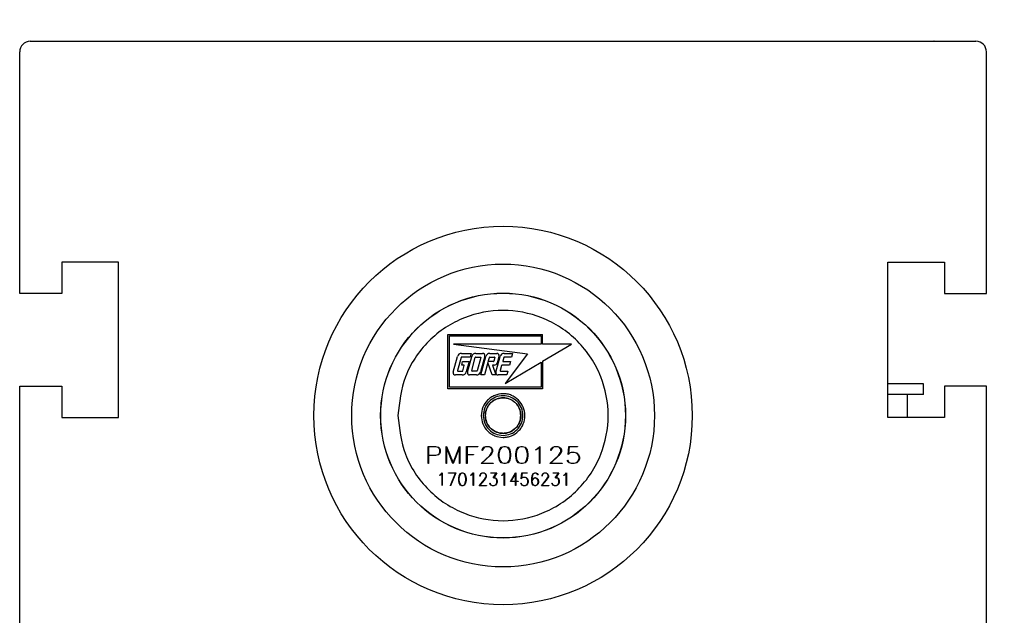
# Paper-space layout 'linea xs 1 LE' of a CAD drawing. Units: millimetres. Extents: x 5 to 292, y 5 to 205.
# Drawn here: x 192 to 201, y 158 to 164 of the extents above; entities that cross this region are included whole.
import ezdxf

# ---------------------------------------------------------------- set-up
doc = ezdxf.new("R2010")
doc.units = ezdxf.units.MM
doc.styles.add('SLDTEXTSTYLE1', font='TXT', dxfattribs={"width": 0.75})
doc.dimstyles.new('SLDDIMSTYLE5', dxfattribs={"dimtxt": 3.5, "dimasz": 6, "dimexe": 0, "dimexo": 0.0625, "dimgap": 0.875, "dimtad": 1, "dimdec": 0, "dimlfac": 5, "dimrnd": 1e-09, "dimzin": 12, "dimdsep": 46, "dimtxsty": 'SLDTEXTSTYLE1', "dimblk1": 'CLOSED', "dimblk2": 'CLOSED', "dimsah": 1, "dimcen": 0.09, "dimadec": 0, "dimazin": 3, "dimtfac": 1, "dimtdec": 0, "dimtmove": 0, "dimatfit": 0, "dimldrblk": 'CLOSED', "dimfxl": 0, "dimfrac": 2, "dimtolj": 1, "dimtzin": 12, "dimarcsym": 0})

# ---------------------------------------------------------------- blocks, each defined once
blk = doc.blocks.new('_CLOSED')
at = {"color": 0, "linetype": 'ByBlock', "lineweight": -2}
for p, q in [((-1, 0.166667), (0, 0)), ((-1, 0.166667), (-1, -0.166667)), ((0, 0), (-1, -0.166667)), ((0, 0), (-1, 0))]:
    blk.add_line(p, q, dxfattribs=at)
blk = doc.blocks.new('_D_8')
at = {"color": 7, "linetype": 'Continuous', "lineweight": 18}
for p, q in [((207.8878, 163.8556), (207.8878, 187.8091)), ((197.0949, 184.3833), (197.0949, 185.4497)), ((197.0949, 185.4497), (202.6511, 185.4497)), ((202.6511, 185.4497), (202.6511, 184.3833)), ((197.0949, 175.3319), (197.0949, 174.2655)), ((202.6511, 174.2655), (202.6511, 175.3319)), ((197.0949, 174.2655), (202.6511, 174.2655)), ((202.0198, 163.8556), (208.8878, 163.8556)), ((207.8878, 163.8556), (207.8878, 152.4436)), ((202.1198, 152.4436), (208.8878, 152.4436)), ((207.8878, 152.4436), (207.8878, 140.4436))]:
    blk.add_line(p, q, dxfattribs=at)
at = {"color": 7, "linetype": 'Continuous', "lineweight": 18, "xscale": 6, "yscale": 6}
for p, rotation in [((207.8878, 163.8556, 62.9), 270.0000000000004), ((207.8878, 152.4436, 62.9), 90.0000000000004)]:
    blk.add_blockref('_CLOSED', p, dxfattribs=dict(at, rotation=rotation))
at = {"color": 7, "linetype": 'Continuous', "lineweight": 18, "char_height": 3.5, "attachment_point": 1, "rotation": 90, "style": 'SLDTEXTSTYLE1'}
for s, insert in [('2.25', (198.1394, 175.3319)), ('57', (203.376, 177.2715))]:
    blk.add_mtext(s, dxfattribs=dict(at, insert=insert))

psp = doc.layouts.new('linea xs 1 LE')

# ---------------------------------------------------------------- linework, layer by layer
at = {"color": 7, "linetype": 'Continuous', "lineweight": 25}
for p, q in [((192.0198, 163.8556), (201.0198, 163.8556)), ((192.4198, 163.8576), (192.4178, 163.8556)), ((192.4198, 163.8576), (192.7198, 163.8576)), ((192.7198, 163.8576), (200.3198, 163.8576)), ((200.3198, 163.8576), (200.6198, 163.8576)), ((200.6218, 163.8556), (200.6198, 163.8576)), ((191.9198, 161.4556), (191.9198, 163.7556)), ((201.1198, 161.4556), (201.1198, 163.7556)), ((192.8598, 161.7556), (192.3198, 161.7556)), ((192.3198, 161.7556), (192.3198, 161.4556)), ((192.8598, 160.2756), (192.8598, 161.7556)), ((200.1798, 161.7556), (200.7198, 161.7556)), ((200.1798, 160.2756), (200.1798, 161.7556)), ((200.7198, 161.7556), (200.7198, 161.4556)), ((192.3198, 161.4556), (191.9198, 161.4556)), ((200.7198, 161.4556), (201.1198, 161.4556)), ((195.9953, 160.5511), (195.9953, 161.0676)), ((195.9953, 161.0676), (196.8953, 161.0676)), ((196.8953, 160.9752), (196.8953, 161.0676)), ((196.0099, 161.053), (196.8808, 161.053)), ((196.0099, 160.5657), (196.0099, 161.053)), ((196.0485, 160.9752), (196.751, 160.884)), ((196.8808, 160.9752), (196.0485, 160.9752)), ((196.8808, 161.053), (196.8808, 160.9752)), ((197.1696, 160.9752), (196.8953, 160.9752)), ((196.8953, 160.8124), (197.1696, 160.9752)), ((196.1235, 160.8868), (196.2173, 160.8868)), ((196.2173, 160.8868), (196.2078, 160.8517)), ((196.259, 160.8868), (196.3246, 160.8868)), ((196.3946, 160.8868), (196.4601, 160.8868)), ((196.5301, 160.8868), (196.61, 160.8868)), ((196.751, 160.884), (196.5406, 160.6018)), ((196.61, 160.8868), (196.6004, 160.8517)), ((196.0453, 160.7096), (196.0855, 160.8577)), ((196.1201, 160.8489), (196.0858, 160.7229)), ((196.2078, 160.8517), (196.1237, 160.8517)), ((196.1257, 160.7752), (196.135, 160.8092)), ((196.135, 160.8092), (196.1962, 160.8092)), ((196.1962, 160.8092), (196.1697, 160.7114)), ((196.1808, 160.7096), (196.2211, 160.8577)), ((196.2213, 160.7229), (196.2556, 160.8489)), ((196.2592, 160.8517), (196.3034, 160.8517)), ((196.307, 160.847), (196.2728, 160.721)), ((196.3454, 160.8595), (196.3052, 160.7114)), ((196.3089, 160.6824), (196.3566, 160.8577)), ((196.3761, 160.8009), (196.3439, 160.6824)), ((196.4153, 160.6824), (196.3761, 160.8009)), ((196.3784, 160.8092), (196.3892, 160.8489)), ((196.4294, 160.8092), (196.3784, 160.8092)), ((196.3928, 160.8517), (196.4389, 160.8517)), ((196.4425, 160.847), (196.433, 160.812)), ((196.4519, 160.7096), (196.4921, 160.8577)), ((196.4809, 160.8595), (196.464, 160.7973)), ((196.5266, 160.8489), (196.5171, 160.814)), ((196.5207, 160.8092), (196.5889, 160.8092)), ((196.6004, 160.8517), (196.5302, 160.8517)), ((196.5406, 160.6018), (196.8808, 160.8038)), ((196.5889, 160.8092), (196.5797, 160.7752)), ((196.8808, 160.8038), (196.8808, 160.5657)), ((196.8953, 160.8124), (196.8953, 160.5511)), ((196.0894, 160.7182), (196.1336, 160.7182)), ((196.1471, 160.7752), (196.1257, 160.7752)), ((196.1373, 160.721), (196.1507, 160.7705)), ((196.2692, 160.7182), (196.225, 160.7182)), ((196.4351, 160.7752), (196.4202, 160.7752)), ((196.4202, 160.7752), (196.4508, 160.6824)), ((196.5058, 160.7724), (196.4924, 160.7229)), ((196.496, 160.7182), (196.5642, 160.7182)), ((196.5797, 160.7752), (196.5095, 160.7752)), ((196.5642, 160.7182), (196.5544, 160.6824)), ((196.1317, 160.6824), (196.0661, 160.6824)), ((196.2672, 160.6824), (196.2016, 160.6824)), ((196.3439, 160.6824), (196.3089, 160.6824)), ((196.4508, 160.6824), (196.4153, 160.6824)), ((196.5544, 160.6824), (196.4727, 160.6824)), ((200.5198, 160.5969), (200.1798, 160.5969)), ((200.5198, 160.4969), (200.5198, 160.5969)), ((191.9198, 157.5756), (191.9198, 160.5756)), ((191.9198, 160.5756), (192.3198, 160.5756)), ((192.3198, 160.5756), (192.3198, 160.2756)), ((196.8953, 160.5511), (195.9953, 160.5511)), ((196.8808, 160.5657), (196.0099, 160.5657)), ((200.7198, 160.5756), (200.7198, 160.2756)), ((201.1198, 160.5756), (200.7198, 160.5756)), ((201.1198, 157.5756), (201.1198, 160.5756)), ((200.5198, 160.4969), (200.1798, 160.4969)), ((200.3698, 160.2756), (200.3698, 160.4969)), ((192.3198, 160.2756), (192.8598, 160.2756)), ((200.7198, 160.2756), (200.1798, 160.2756)), ((195.8061, 160.0016), (195.88, 160.0016)), ((195.8061, 159.84), (195.8061, 160.0016)), ((195.8796, 159.9981), (195.8097, 159.9981)), ((195.8097, 159.9981), (195.8097, 159.9179)), ((195.9029, 159.9908), (195.8796, 159.9981)), ((195.88, 160.0016), (195.9047, 159.9938)), ((195.9103, 159.9836), (195.9029, 159.9908)), ((195.9047, 159.9938), (195.9134, 159.9858)), ((195.918, 159.969), (195.9103, 159.9836)), ((195.9103, 159.9325), (195.918, 159.9471)), ((195.9134, 159.9858), (195.9217, 159.9698)), ((195.9217, 159.9462), (195.9134, 159.9302)), ((195.918, 159.9471), (195.918, 159.969)), ((195.9217, 159.9698), (195.9217, 159.9462)), ((195.9776, 160), (195.9812, 160)), ((195.9776, 159.84), (195.9776, 160)), ((195.9812, 160), (196.0434, 159.8447)), ((195.9812, 159.9906), (195.9812, 159.84)), ((196.0415, 159.84), (195.9812, 159.9906)), ((196.0434, 159.8447), (196.1054, 160)), ((196.1056, 159.9906), (196.0454, 159.84)), ((196.1054, 160), (196.1091, 160)), ((196.1056, 159.84), (196.1056, 159.9906)), ((196.1091, 160), (196.1091, 159.84)), ((196.1732, 160.0016), (196.2788, 160.0016)), ((196.1732, 159.84), (196.1732, 160.0016)), ((196.1767, 159.9982), (196.1767, 159.9255)), ((196.2788, 159.9982), (196.1767, 159.9982)), ((196.2788, 160.0016), (196.2788, 159.9982)), ((196.3208, 159.9698), (196.3288, 159.9858)), ((196.3208, 159.9618), (196.3208, 159.9698)), ((196.3243, 159.9618), (196.3208, 159.9618)), ((196.3321, 159.9836), (196.3243, 159.969)), ((196.3243, 159.969), (196.3243, 159.9618)), ((196.3288, 159.9858), (196.3374, 159.9937)), ((196.3397, 159.9908), (196.3321, 159.9836)), ((196.3374, 159.9937), (196.3541, 160.0016)), ((196.355, 159.9982), (196.3397, 159.9908)), ((196.3541, 160.0016), (196.387, 160.0016)), ((196.3859, 159.9982), (196.355, 159.9982)), ((196.4014, 159.9908), (196.3859, 159.9982)), ((196.387, 160.0016), (196.4036, 159.9937)), ((196.4088, 159.9836), (196.4014, 159.9908)), ((196.4036, 159.9937), (196.4121, 159.9858)), ((196.4166, 159.969), (196.4088, 159.9836)), ((196.4088, 159.9398), (196.4166, 159.9547)), ((196.4121, 159.9858), (196.4203, 159.9698)), ((196.4203, 159.9537), (196.4121, 159.9381)), ((196.4166, 159.9547), (196.4166, 159.969)), ((196.4203, 159.9698), (196.4203, 159.9537)), ((196.4763, 159.9316), (196.4843, 159.9701)), ((196.4879, 159.9688), (196.48, 159.9311)), ((196.4843, 159.9701), (196.501, 159.9937)), ((196.5033, 159.9908), (196.4879, 159.9688)), ((196.501, 159.9937), (196.5257, 160.0016)), ((196.5264, 159.9981), (196.5033, 159.9908)), ((196.5257, 160.0016), (196.5424, 160.0016)), ((196.5419, 159.9981), (196.5264, 159.9981)), ((196.565, 159.9908), (196.5419, 159.9981)), ((196.5424, 160.0016), (196.5672, 159.9937)), ((196.5802, 159.9688), (196.565, 159.9908)), ((196.5672, 159.9937), (196.5839, 159.9701)), ((196.5882, 159.9311), (196.5802, 159.9688)), ((196.5839, 159.9701), (196.5918, 159.9316)), ((196.6399, 159.9316), (196.6479, 159.9701)), ((196.6515, 159.9688), (196.6436, 159.9311)), ((196.6479, 159.9701), (196.6645, 159.9937)), ((196.6668, 159.9908), (196.6515, 159.9688)), ((196.6645, 159.9937), (196.6893, 160.0016)), ((196.69, 159.9981), (196.6668, 159.9908)), ((196.6893, 160.0016), (196.7059, 160.0016)), ((196.7054, 159.9981), (196.69, 159.9981)), ((196.7286, 159.9908), (196.7054, 159.9981)), ((196.7059, 160.0016), (196.7307, 159.9937)), ((196.7438, 159.9688), (196.7286, 159.9908)), ((196.7307, 159.9937), (196.7475, 159.9701)), ((196.7518, 159.9311), (196.7438, 159.9688)), ((196.7475, 159.9701), (196.7554, 159.9316)), ((196.8282, 159.971), (196.8441, 159.9786)), ((196.8302, 159.968), (196.8282, 159.971)), ((196.8464, 159.9756), (196.8302, 159.968)), ((196.8441, 159.9786), (196.8685, 160.0016)), ((196.8673, 159.9958), (196.8464, 159.9756)), ((196.8673, 159.84), (196.8673, 159.9958)), ((196.8685, 160.0016), (196.8711, 160.0016)), ((196.8711, 160.0016), (196.8711, 159.84)), ((196.9751, 159.9698), (196.9831, 159.9858)), ((196.9751, 159.9618), (196.9751, 159.9698)), ((196.9787, 159.9618), (196.9751, 159.9618)), ((196.9865, 159.9836), (196.9787, 159.969)), ((196.9787, 159.969), (196.9787, 159.9618)), ((196.9831, 159.9858), (196.9917, 159.9937)), ((196.994, 159.9908), (196.9865, 159.9836)), ((196.9917, 159.9937), (197.0084, 160.0016)), ((197.0093, 159.9982), (196.994, 159.9908)), ((197.0084, 160.0016), (197.0413, 160.0016)), ((197.0403, 159.9982), (197.0093, 159.9982)), ((197.0557, 159.9908), (197.0403, 159.9982)), ((197.0413, 160.0016), (197.0579, 159.9937)), ((197.0631, 159.9836), (197.0557, 159.9908)), ((197.0579, 159.9937), (197.0665, 159.9858)), ((197.0709, 159.969), (197.0631, 159.9836)), ((197.0631, 159.9398), (197.0709, 159.9547)), ((197.0665, 159.9858), (197.0746, 159.9698)), ((197.0746, 159.9537), (197.0665, 159.9381)), ((197.0709, 159.9547), (197.0709, 159.969)), ((197.0746, 159.9698), (197.0746, 159.9537)), ((197.1381, 159.9265), (197.1467, 160.0016)), ((197.15, 159.9982), (197.1427, 159.9362)), ((197.1427, 159.9362), (197.1475, 159.9405)), ((197.1467, 160.0016), (197.2284, 160.0016)), ((197.1475, 159.9405), (197.1721, 159.9483)), ((197.1727, 159.9449), (197.1493, 159.9375)), ((197.2284, 159.9982), (197.15, 159.9982)), ((197.1721, 159.9483), (197.1967, 159.9483)), ((197.1962, 159.9449), (197.1727, 159.9449)), ((197.2196, 159.9375), (197.1962, 159.9449)), ((197.1967, 159.9483), (197.2213, 159.9405)), ((197.2213, 159.9405), (197.238, 159.9246)), ((197.2284, 160.0016), (197.2284, 159.9982)), ((195.8097, 159.9179), (195.8796, 159.9179)), ((195.88, 159.9145), (195.8097, 159.9145)), ((195.8097, 159.9145), (195.8097, 159.84)), ((195.8796, 159.9179), (195.9029, 159.9252)), ((195.9047, 159.9223), (195.88, 159.9145)), ((195.9029, 159.9252), (195.9103, 159.9325)), ((195.9134, 159.9302), (195.9047, 159.9223)), ((196.1767, 159.9255), (196.239, 159.9255)), ((196.1767, 159.922), (196.1767, 159.84)), ((196.239, 159.922), (196.1767, 159.922)), ((196.239, 159.9255), (196.239, 159.922)), ((196.3103, 159.8384), (196.3931, 159.9172)), ((196.3959, 159.915), (196.3188, 159.8418)), ((196.3931, 159.9172), (196.4088, 159.9398)), ((196.4121, 159.9381), (196.3959, 159.915)), ((196.4763, 159.9082), (196.4763, 159.9316)), ((196.4843, 159.8697), (196.4763, 159.9082)), ((196.48, 159.9311), (196.48, 159.9089)), ((196.48, 159.9089), (196.4879, 159.8712)), ((196.501, 159.8461), (196.4843, 159.8697)), ((196.4879, 159.8712), (196.5033, 159.849)), ((196.5033, 159.849), (196.5264, 159.8418)), ((196.5419, 159.8418), (196.565, 159.849)), ((196.565, 159.849), (196.5802, 159.8712)), ((196.5839, 159.8697), (196.5672, 159.8461)), ((196.5802, 159.8712), (196.5882, 159.9089)), ((196.5918, 159.9082), (196.5839, 159.8697)), ((196.5882, 159.9089), (196.5882, 159.9311)), ((196.5918, 159.9316), (196.5918, 159.9082)), ((196.6399, 159.9082), (196.6399, 159.9316)), ((196.6479, 159.8697), (196.6399, 159.9082)), ((196.6436, 159.9311), (196.6436, 159.9089)), ((196.6436, 159.9089), (196.6515, 159.8712)), ((196.6645, 159.8461), (196.6479, 159.8697)), ((196.6515, 159.8712), (196.6668, 159.849)), ((196.6668, 159.849), (196.69, 159.8418)), ((196.7054, 159.8418), (196.7286, 159.849)), ((196.7286, 159.849), (196.7438, 159.8712)), ((196.7475, 159.8697), (196.7307, 159.8461)), ((196.7438, 159.8712), (196.7518, 159.9089)), ((196.7554, 159.9082), (196.7475, 159.8697)), ((196.7518, 159.9089), (196.7518, 159.9311)), ((196.7554, 159.9316), (196.7554, 159.9082)), ((196.9646, 159.8384), (197.0474, 159.9172)), ((197.0502, 159.915), (196.9732, 159.8418)), ((197.0474, 159.9172), (197.0631, 159.9398)), ((197.0665, 159.9381), (197.0502, 159.915)), ((197.1307, 159.8696), (197.1341, 159.8713)), ((197.1388, 159.8542), (197.1307, 159.8696)), ((197.1341, 159.8713), (197.142, 159.8563)), ((197.1493, 159.9375), (197.1381, 159.9265)), ((197.1475, 159.8461), (197.1388, 159.8542)), ((197.142, 159.8563), (197.1493, 159.849)), ((197.1493, 159.849), (197.1727, 159.8418)), ((197.1962, 159.8418), (197.2196, 159.849)), ((197.2348, 159.9229), (197.2196, 159.9375)), ((197.2196, 159.849), (197.2348, 159.8637)), ((197.238, 159.862), (197.2213, 159.8461)), ((197.2426, 159.9007), (197.2348, 159.9229)), ((197.2348, 159.8637), (197.2426, 159.886)), ((197.238, 159.9246), (197.2461, 159.9012)), ((197.2461, 159.8853), (197.238, 159.862)), ((197.2426, 159.886), (197.2426, 159.9007)), ((197.2461, 159.9012), (197.2461, 159.8853)), ((195.8097, 159.84), (195.8061, 159.84)), ((195.9812, 159.84), (195.9776, 159.84)), ((196.0454, 159.84), (196.0415, 159.84)), ((196.1091, 159.84), (196.1056, 159.84)), ((196.1767, 159.84), (196.1732, 159.84)), ((196.4265, 159.8384), (196.3103, 159.8384)), ((196.3188, 159.8418), (196.4265, 159.8418)), ((196.4265, 159.8418), (196.4265, 159.8384)), ((196.5257, 159.8384), (196.501, 159.8461)), ((196.5424, 159.8384), (196.5257, 159.8384)), ((196.5264, 159.8418), (196.5419, 159.8418)), ((196.5672, 159.8461), (196.5424, 159.8384)), ((196.6893, 159.8384), (196.6645, 159.8461)), ((196.7059, 159.8384), (196.6893, 159.8384)), ((196.69, 159.8418), (196.7054, 159.8418)), ((196.7307, 159.8461), (196.7059, 159.8384)), ((196.8711, 159.84), (196.8673, 159.84)), ((197.0808, 159.8384), (196.9646, 159.8384)), ((196.9732, 159.8418), (197.0808, 159.8418)), ((197.0808, 159.8418), (197.0808, 159.8384)), ((197.1721, 159.8384), (197.1475, 159.8461)), ((197.1967, 159.8384), (197.1721, 159.8384)), ((197.1727, 159.8418), (197.1962, 159.8418)), ((197.2213, 159.8461), (197.1967, 159.8384)), ((195.9155, 159.7272), (195.9251, 159.7329)), ((195.9166, 159.725), (195.9155, 159.7272)), ((195.9264, 159.7306), (195.9166, 159.725)), ((195.9251, 159.7329), (195.9397, 159.7502)), ((195.9391, 159.7458), (195.9264, 159.7306)), ((195.9391, 159.6289), (195.9391, 159.7458)), ((195.9397, 159.7502), (195.9413, 159.7502)), ((195.9413, 159.7502), (195.9413, 159.6289)), ((196.0001, 159.7502), (196.0695, 159.7502)), ((196.0001, 159.7476), (196.0001, 159.7502)), ((196.0659, 159.7476), (196.0001, 159.7476)), ((196.0185, 159.6295), (196.0659, 159.7476)), ((196.0695, 159.7502), (196.0203, 159.6286)), ((196.0976, 159.6977), (196.1024, 159.7265)), ((196.0976, 159.6801), (196.0976, 159.6977)), ((196.1024, 159.6513), (196.0976, 159.6801)), ((196.1046, 159.7255), (196.0998, 159.6973)), ((196.0998, 159.6973), (196.0998, 159.6806)), ((196.0998, 159.6806), (196.1046, 159.6523)), ((196.1024, 159.7265), (196.1124, 159.7442)), ((196.1139, 159.742), (196.1046, 159.7255)), ((196.1124, 159.7442), (196.1274, 159.7502)), ((196.1278, 159.7475), (196.1139, 159.742)), ((196.1274, 159.7502), (196.1374, 159.7502)), ((196.1371, 159.7475), (196.1278, 159.7475)), ((196.1511, 159.742), (196.1371, 159.7475)), ((196.1374, 159.7502), (196.1524, 159.7442)), ((196.1603, 159.7255), (196.1511, 159.742)), ((196.1524, 159.7442), (196.1625, 159.7265)), ((196.1651, 159.6973), (196.1603, 159.7255)), ((196.1603, 159.6523), (196.1651, 159.6806)), ((196.1625, 159.7265), (196.1673, 159.6977)), ((196.1673, 159.6801), (196.1625, 159.6513)), ((196.1651, 159.6806), (196.1651, 159.6973)), ((196.1673, 159.6977), (196.1673, 159.6801)), ((196.2111, 159.7272), (196.2207, 159.7329)), ((196.2122, 159.725), (196.2111, 159.7272)), ((196.222, 159.7306), (196.2122, 159.725)), ((196.2207, 159.7329), (196.2353, 159.7502)), ((196.2346, 159.7458), (196.222, 159.7306)), ((196.2346, 159.6289), (196.2346, 159.7458)), ((196.2353, 159.7502), (196.2369, 159.7502)), ((196.2369, 159.7502), (196.2369, 159.6289)), ((196.2931, 159.6278), (196.3431, 159.6868)), ((196.3448, 159.6852), (196.2983, 159.6303)), ((196.2994, 159.7263), (196.3044, 159.7383)), ((196.2994, 159.7203), (196.2994, 159.7263)), ((196.3016, 159.7203), (196.2994, 159.7203)), ((196.3063, 159.7367), (196.3016, 159.7257)), ((196.3016, 159.7257), (196.3016, 159.7203)), ((196.3044, 159.7383), (196.3095, 159.7442)), ((196.3109, 159.742), (196.3063, 159.7367)), ((196.3095, 159.7442), (196.3196, 159.7502)), ((196.3201, 159.7476), (196.3109, 159.742)), ((196.3196, 159.7502), (196.3394, 159.7502)), ((196.3388, 159.7476), (196.3201, 159.7476)), ((196.3481, 159.742), (196.3388, 159.7476)), ((196.3394, 159.7502), (196.3495, 159.7442)), ((196.3431, 159.6868), (196.3526, 159.7038)), ((196.3546, 159.7025), (196.3448, 159.6852)), ((196.3526, 159.7367), (196.3481, 159.742)), ((196.3495, 159.7442), (196.3546, 159.7383)), ((196.3573, 159.7257), (196.3526, 159.7367)), ((196.3526, 159.7038), (196.3573, 159.715)), ((196.3546, 159.7383), (196.3595, 159.7263)), ((196.3595, 159.7142), (196.3546, 159.7025)), ((196.3573, 159.715), (196.3573, 159.7257)), ((196.3595, 159.7263), (196.3595, 159.7142)), ((196.4039, 159.7502), (196.4591, 159.7502)), ((196.4039, 159.7476), (196.4039, 159.7502)), ((196.4547, 159.7476), (196.4039, 159.7476)), ((196.4258, 159.7019), (196.4547, 159.7476)), ((196.4422, 159.7019), (196.4258, 159.7019)), ((196.4591, 159.7502), (196.4302, 159.7046)), ((196.4302, 159.7046), (196.4427, 159.7046)), ((196.4515, 159.6963), (196.4422, 159.7019)), ((196.4427, 159.7046), (196.4528, 159.6986)), ((196.456, 159.6911), (196.4515, 159.6963)), ((196.4528, 159.6986), (196.458, 159.6924)), ((196.4607, 159.6745), (196.456, 159.6911)), ((196.456, 159.6468), (196.4607, 159.6634)), ((196.458, 159.6924), (196.4629, 159.6748)), ((196.4629, 159.663), (196.458, 159.6454)), ((196.4607, 159.6634), (196.4607, 159.6745)), ((196.4629, 159.6748), (196.4629, 159.663)), ((196.5067, 159.7272), (196.5162, 159.7329)), ((196.5078, 159.725), (196.5067, 159.7272)), ((196.5176, 159.7306), (196.5078, 159.725)), ((196.5162, 159.7329), (196.5309, 159.7502)), ((196.5302, 159.7458), (196.5176, 159.7306)), ((196.5302, 159.6289), (196.5302, 159.7458)), ((196.5309, 159.7502), (196.5324, 159.7502)), ((196.5324, 159.7502), (196.5324, 159.6289)), ((196.5892, 159.6677), (196.639, 159.7502)), ((196.6384, 159.6677), (196.5892, 159.6677)), ((196.6384, 159.7447), (196.5935, 159.6702)), ((196.5935, 159.6702), (196.6384, 159.6702)), ((196.6384, 159.6702), (196.6384, 159.7447)), ((196.6384, 159.6289), (196.6384, 159.6677)), ((196.639, 159.7502), (196.6407, 159.7502)), ((196.6407, 159.7502), (196.6407, 159.6702)), ((196.6407, 159.6702), (196.6637, 159.6702)), ((196.6407, 159.6677), (196.6407, 159.6289)), ((196.6637, 159.6677), (196.6407, 159.6677)), ((196.6637, 159.6702), (196.6637, 159.6677)), ((196.6934, 159.6938), (196.6985, 159.7502)), ((196.7001, 159.7021), (196.6934, 159.6938)), ((196.7005, 159.7476), (196.6961, 159.7011)), ((196.6961, 159.7011), (196.699, 159.7044)), ((196.6985, 159.7502), (196.7477, 159.7502)), ((196.699, 159.7044), (196.7139, 159.7102)), ((196.7141, 159.7076), (196.7001, 159.7021)), ((196.7477, 159.7476), (196.7005, 159.7476)), ((196.7139, 159.7102), (196.7285, 159.7102)), ((196.7283, 159.7076), (196.7141, 159.7076)), ((196.7423, 159.7021), (196.7283, 159.7076)), ((196.7285, 159.7102), (196.7434, 159.7044)), ((196.7515, 159.6911), (196.7423, 159.7021)), ((196.7434, 159.7044), (196.7536, 159.6924)), ((196.7477, 159.7502), (196.7477, 159.7476)), ((196.7562, 159.6745), (196.7515, 159.6911)), ((196.7515, 159.6468), (196.7562, 159.6634)), ((196.7536, 159.6924), (196.7584, 159.6748)), ((196.7584, 159.663), (196.7536, 159.6454)), ((196.7562, 159.6634), (196.7562, 159.6745)), ((196.7584, 159.6748), (196.7584, 159.663)), ((196.7921, 159.6977), (196.7969, 159.7265)), ((196.7921, 159.6687), (196.7921, 159.6977)), ((196.7971, 159.6454), (196.7921, 159.6687)), ((196.7991, 159.7255), (196.7943, 159.6973)), ((196.7943, 159.6973), (196.7943, 159.6769)), ((196.7943, 159.6769), (196.7971, 159.6866)), ((196.799, 159.6854), (196.7943, 159.6689)), ((196.7943, 159.6689), (196.799, 159.6468)), ((196.7969, 159.7265), (196.8019, 159.7383)), ((196.7971, 159.6866), (196.8071, 159.6986)), ((196.8082, 159.6963), (196.799, 159.6854)), ((196.8038, 159.7367), (196.7991, 159.7255)), ((196.8019, 159.7383), (196.8071, 159.7442)), ((196.8082, 159.742), (196.8038, 159.7367)), ((196.8071, 159.7442), (196.822, 159.7502)), ((196.8071, 159.6986), (196.822, 159.7046)), ((196.8223, 159.7476), (196.8082, 159.742)), ((196.8223, 159.7019), (196.8082, 159.6963)), ((196.822, 159.7502), (196.832, 159.7502)), ((196.822, 159.7046), (196.8271, 159.7046)), ((196.8316, 159.7476), (196.8223, 159.7476)), ((196.8268, 159.7019), (196.8223, 159.7019)), ((196.8409, 159.6963), (196.8268, 159.7019)), ((196.8271, 159.7046), (196.8419, 159.6986)), ((196.8454, 159.742), (196.8316, 159.7476)), ((196.832, 159.7502), (196.8471, 159.7442)), ((196.8501, 159.6854), (196.8409, 159.6963)), ((196.8419, 159.6986), (196.8521, 159.6866)), ((196.8501, 159.731), (196.8454, 159.742)), ((196.8471, 159.7442), (196.8521, 159.7324)), ((196.8521, 159.7324), (196.8501, 159.731)), ((196.8548, 159.6688), (196.8501, 159.6854)), ((196.8501, 159.6468), (196.8548, 159.6634)), ((196.8521, 159.6866), (196.857, 159.6691)), ((196.857, 159.663), (196.8521, 159.6454)), ((196.8548, 159.6634), (196.8548, 159.6688)), ((196.857, 159.6691), (196.857, 159.663)), ((196.8843, 159.6278), (196.9343, 159.6868)), ((196.936, 159.6852), (196.8895, 159.6303)), ((196.8906, 159.7263), (196.8956, 159.7383)), ((196.8906, 159.7203), (196.8906, 159.7263)), ((196.8928, 159.7203), (196.8906, 159.7203)), ((196.8975, 159.7367), (196.8928, 159.7257)), ((196.8928, 159.7257), (196.8928, 159.7203)), ((196.8956, 159.7383), (196.9007, 159.7442)), ((196.9021, 159.742), (196.8975, 159.7367)), ((196.9007, 159.7442), (196.9107, 159.7502)), ((196.9113, 159.7476), (196.9021, 159.742)), ((196.9107, 159.7502), (196.9306, 159.7502)), ((196.93, 159.7476), (196.9113, 159.7476)), ((196.9393, 159.742), (196.93, 159.7476)), ((196.9306, 159.7502), (196.9407, 159.7442)), ((196.9343, 159.6868), (196.9438, 159.7038)), ((196.9457, 159.7025), (196.936, 159.6852)), ((196.9438, 159.7367), (196.9393, 159.742)), ((196.9407, 159.7442), (196.9457, 159.7383)), ((196.9485, 159.7257), (196.9438, 159.7367)), ((196.9438, 159.7038), (196.9485, 159.715)), ((196.9457, 159.7383), (196.9507, 159.7263)), ((196.9507, 159.7142), (196.9457, 159.7025)), ((196.9485, 159.715), (196.9485, 159.7257)), ((196.9507, 159.7263), (196.9507, 159.7142)), ((196.9951, 159.7502), (197.0503, 159.7502)), ((196.9951, 159.7476), (196.9951, 159.7502)), ((197.0459, 159.7476), (196.9951, 159.7476)), ((197.0169, 159.7019), (197.0459, 159.7476)), ((197.0333, 159.7019), (197.0169, 159.7019)), ((197.0503, 159.7502), (197.0214, 159.7046)), ((197.0214, 159.7046), (197.0339, 159.7046)), ((197.0426, 159.6963), (197.0333, 159.7019)), ((197.0339, 159.7046), (197.044, 159.6986)), ((197.0471, 159.6911), (197.0426, 159.6963)), ((197.044, 159.6986), (197.0492, 159.6924)), ((197.0518, 159.6745), (197.0471, 159.6911)), ((197.0471, 159.6468), (197.0518, 159.6634)), ((197.0492, 159.6924), (197.054, 159.6748)), ((197.054, 159.663), (197.0492, 159.6454)), ((197.0518, 159.6634), (197.0518, 159.6745)), ((197.054, 159.6748), (197.054, 159.663)), ((197.0978, 159.7272), (197.1074, 159.7329)), ((197.099, 159.725), (197.0978, 159.7272)), ((197.1088, 159.7306), (197.099, 159.725)), ((197.1074, 159.7329), (197.1221, 159.7502)), ((197.1214, 159.7458), (197.1088, 159.7306)), ((197.1214, 159.6289), (197.1214, 159.7458)), ((197.1221, 159.7502), (197.1236, 159.7502)), ((197.1236, 159.7502), (197.1236, 159.6289)), ((195.9413, 159.6289), (195.9391, 159.6289)), ((196.0203, 159.6286), (196.0185, 159.6295)), ((196.1124, 159.6335), (196.1024, 159.6513)), ((196.1046, 159.6523), (196.1139, 159.6357)), ((196.1274, 159.6278), (196.1124, 159.6335)), ((196.1139, 159.6357), (196.1278, 159.6303)), ((196.1374, 159.6278), (196.1274, 159.6278)), ((196.1278, 159.6303), (196.1371, 159.6303)), ((196.1371, 159.6303), (196.1511, 159.6357)), ((196.1524, 159.6335), (196.1374, 159.6278)), ((196.1511, 159.6357), (196.1603, 159.6523)), ((196.1625, 159.6513), (196.1524, 159.6335)), ((196.2369, 159.6289), (196.2346, 159.6289)), ((196.3633, 159.6278), (196.2931, 159.6278)), ((196.2983, 159.6303), (196.3633, 159.6303)), ((196.3633, 159.6303), (196.3633, 159.6278)), ((196.3933, 159.6512), (196.3953, 159.6524)), ((196.3982, 159.6396), (196.3933, 159.6512)), ((196.3953, 159.6524), (196.4, 159.6412)), ((196.4034, 159.6335), (196.3982, 159.6396)), ((196.4, 159.6412), (196.4045, 159.6357)), ((196.4183, 159.6278), (196.4034, 159.6335)), ((196.4045, 159.6357), (196.4185, 159.6303)), ((196.433, 159.6278), (196.4183, 159.6278)), ((196.4185, 159.6303), (196.4327, 159.6303)), ((196.4327, 159.6303), (196.4468, 159.6357)), ((196.4478, 159.6335), (196.433, 159.6278)), ((196.4468, 159.6357), (196.456, 159.6468)), ((196.458, 159.6454), (196.4478, 159.6335)), ((196.5324, 159.6289), (196.5302, 159.6289)), ((196.6407, 159.6289), (196.6384, 159.6289)), ((196.6889, 159.6512), (196.6909, 159.6524)), ((196.6938, 159.6396), (196.6889, 159.6512)), ((196.6909, 159.6524), (196.6956, 159.6412)), ((196.699, 159.6335), (196.6938, 159.6396)), ((196.6956, 159.6412), (196.7001, 159.6357)), ((196.7139, 159.6278), (196.699, 159.6335)), ((196.7001, 159.6357), (196.7141, 159.6303)), ((196.7285, 159.6278), (196.7139, 159.6278)), ((196.7141, 159.6303), (196.7283, 159.6303)), ((196.7283, 159.6303), (196.7423, 159.6357)), ((196.7434, 159.6335), (196.7285, 159.6278)), ((196.7423, 159.6357), (196.7515, 159.6468)), ((196.7536, 159.6454), (196.7434, 159.6335)), ((196.8071, 159.6335), (196.7971, 159.6454)), ((196.799, 159.6468), (196.8082, 159.6357)), ((196.822, 159.6278), (196.8071, 159.6335)), ((196.8082, 159.6357), (196.8223, 159.6303)), ((196.8271, 159.6278), (196.822, 159.6278)), ((196.8223, 159.6303), (196.8268, 159.6303)), ((196.8268, 159.6303), (196.8409, 159.6357)), ((196.8419, 159.6335), (196.8271, 159.6278)), ((196.8409, 159.6357), (196.8501, 159.6468)), ((196.8521, 159.6454), (196.8419, 159.6335)), ((196.9545, 159.6278), (196.8843, 159.6278)), ((196.8895, 159.6303), (196.9545, 159.6303)), ((196.9545, 159.6303), (196.9545, 159.6278)), ((196.9845, 159.6512), (196.9865, 159.6524)), ((196.9893, 159.6396), (196.9845, 159.6512)), ((196.9865, 159.6524), (196.9912, 159.6412)), ((196.9946, 159.6335), (196.9893, 159.6396)), ((196.9912, 159.6412), (196.9957, 159.6357)), ((197.0095, 159.6278), (196.9946, 159.6335)), ((196.9957, 159.6357), (197.0097, 159.6303)), ((197.0241, 159.6278), (197.0095, 159.6278)), ((197.0097, 159.6303), (197.0238, 159.6303)), ((197.0238, 159.6303), (197.0379, 159.6357)), ((197.039, 159.6335), (197.0241, 159.6278)), ((197.0379, 159.6357), (197.0471, 159.6468)), ((197.0492, 159.6454), (197.039, 159.6335)), ((197.1236, 159.6289), (197.1214, 159.6289))]:
    psp.add_line(p, q, dxfattribs=at)
at = {"color": 8, "linetype": 'Continuous', "lineweight": 25}
for p, q in [((192.7198, 163.8576), (192.7198, 163.8556)), ((200.3198, 163.8576), (200.3198, 163.8556))]:
    psp.add_line(p, q, dxfattribs=at)
at = {"color": 7, "linetype": 'Continuous'}
psp.add_circle((196.5198, 160.2956), 1.8, dxfattribs=at)
at = {"color": 7, "linetype": 'Continuous', "lineweight": 25}
for radius in [1.8, 1.4405, 1.1653, 1.1641]:
    psp.add_circle((196.5198, 160.2956), radius, dxfattribs=at)
for centre, radius, start, end in [((192.0198, 163.7556), 0.1, 90, 180), ((201.0198, 163.7556), 0.1, 0, 90), ((196.1235, 160.8474), 0.0394, 90, 164.8), ((196.259, 160.8474), 0.0394, 90, 164.8), ((196.3246, 160.8652), 0.0216, 344.8, 90), ((196.3946, 160.8474), 0.0394, 90, 164.8), ((196.4601, 160.8652), 0.0216, 344.8, 90), ((196.5301, 160.8474), 0.0394, 90, 164.8), ((196.1237, 160.8479), 0.00375, 90, 164.8), ((196.2592, 160.8479), 0.00375, 90, 164.8), ((196.3034, 160.8479), 0.00375, 344.8, 90), ((196.3928, 160.8479), 0.00375, 90, 164.8), ((196.4294, 160.813), 0.00375, 270, 344.8), ((196.4351, 160.8052), 0.03, 270, 344.8), ((196.4389, 160.8479), 0.00375, 344.8, 90), ((196.5207, 160.813), 0.00375, 164.8, 270), ((196.5302, 160.8479), 0.00375, 90, 164.8), ((196.0661, 160.7039), 0.0216, 164.8, 270), ((196.0894, 160.7219), 0.00375, 164.8, 270), ((196.1317, 160.7218), 0.0394, 270, 344.8), ((196.1336, 160.7219), 0.00375, 270, 344.8), ((196.1471, 160.7714), 0.00375, 344.8, 90), ((196.2016, 160.7039), 0.0216, 164.8, 270), ((196.225, 160.7219), 0.00375, 164.8, 270), ((196.2672, 160.7218), 0.0394, 270, 344.8), ((196.2692, 160.7219), 0.00375, 270, 344.8), ((196.4727, 160.7039), 0.0216, 164.8, 270), ((196.496, 160.7219), 0.00375, 164.8, 270), ((196.5095, 160.7714), 0.00375, 90, 164.8)]:
    psp.add_arc(centre, radius, start, end, dxfattribs=at)
for points, knots in [([(195.5198, 160.2956), (195.5332, 160.4214), (195.5537, 160.6149), (195.6784, 160.8477), (195.8075, 161.0077), (195.9677, 161.1376), (196.2005, 161.2584), (196.5198, 161.3197), (196.8391, 161.2584), (197.072, 161.1376), (197.232, 161.0077), (197.3619, 160.8477), (197.4827, 160.6149), (197.544, 160.2956), (197.4827, 159.9763), (197.3619, 159.7434), (197.232, 159.5834), (197.072, 159.4535), (196.8391, 159.3327), (196.5198, 159.2714), (196.2005, 159.3327), (195.9677, 159.4535), (195.8075, 159.5834), (195.6784, 159.7434), (195.5537, 159.9763), (195.5332, 160.1698), (195.5198, 160.2956)], [0, 0, 0, 0, 0.059864, 0.09209, 0.125, 0.15791, 0.190136, 0.25, 0.309864, 0.34209, 0.375, 0.40791, 0.440136, 0.5, 0.559864, 0.59209, 0.625, 0.65791, 0.690136, 0.75, 0.809864, 0.84209, 0.875, 0.90791, 0.940136, 1, 1, 1, 1]), ([(196.312, 160.2956), (196.3152, 160.3226), (196.3217, 160.3766), (196.3612, 160.4344), (196.4029, 160.4691), (196.4512, 160.4946), (196.5059, 160.5059), (196.5603, 160.5011), (196.6125, 160.4851), (196.67, 160.4462), (196.7169, 160.3773), (196.7326, 160.2957), (196.72, 160.2276), (196.6943, 160.1796), (196.6594, 160.1378), (196.6131, 160.1064), (196.561, 160.0904), (196.5066, 160.0854), (196.4519, 160.0965), (196.4035, 160.1218), (196.3617, 160.1565), (196.3219, 160.2143), (196.3153, 160.2685), (196.312, 160.2956)], [0, 0, 0, 0, 0.062104, 0.124325, 0.155347, 0.186942, 0.249642, 0.281024, 0.312291, 0.374911, 0.43739, 0.499841, 0.562167, 0.593105, 0.624783, 0.687393, 0.718614, 0.75007, 0.812693, 0.844194, 0.87533, 0.937772, 1, 1, 1, 1]), ([(196.6463, 160.1834), (196.6587, 160.2008), (196.6779, 160.2277), (196.6883, 160.2712), (196.6897, 160.3058), (196.6842, 160.3401), (196.6682, 160.3815), (196.6347, 160.4252), (196.5873, 160.4532), (196.5443, 160.4641), (196.5095, 160.4655), (196.4753, 160.46), (196.4339, 160.444), (196.3902, 160.4104), (196.3621, 160.363), (196.3513, 160.32), (196.3499, 160.2853), (196.3554, 160.251), (196.3714, 160.2097), (196.4049, 160.166), (196.4524, 160.1379), (196.4954, 160.127), (196.5301, 160.1256), (196.5642, 160.1312), (196.6061, 160.1468), (196.6305, 160.169), (196.6463, 160.1834)], [0, 0, 0, 0, 0.059861, 0.092481, 0.125, 0.15762, 0.190139, 0.25, 0.309861, 0.342481, 0.375, 0.40762, 0.440139, 0.5, 0.559861, 0.592481, 0.625, 0.65762, 0.690139, 0.75, 0.809861, 0.842481, 0.875, 0.90762, 0.940139, 1, 1, 1, 1]), ([(196.6889, 160.2956), (196.6866, 160.2743), (196.6831, 160.2415), (196.6621, 160.2021), (196.6402, 160.1752), (196.6133, 160.1532), (196.5739, 160.1328), (196.5198, 160.1224), (196.4657, 160.1328), (196.4263, 160.1532), (196.3995, 160.1752), (196.3775, 160.2021), (196.3571, 160.2415), (196.3466, 160.2956), (196.3571, 160.3496), (196.3774, 160.3891), (196.3994, 160.4159), (196.4263, 160.4379), (196.4657, 160.4583), (196.5198, 160.4687), (196.5739, 160.4583), (196.6133, 160.4379), (196.6402, 160.416), (196.662, 160.3891), (196.6831, 160.3497), (196.6866, 160.3168), (196.6889, 160.2956)], [0, 0, 0, 0, 0.059861, 0.09238, 0.125, 0.157519, 0.190139, 0.25, 0.309861, 0.34238, 0.375, 0.407519, 0.440139, 0.5, 0.559861, 0.59238, 0.625, 0.657519, 0.690139, 0.75, 0.809861, 0.84238, 0.875, 0.907519, 0.940139, 1, 1, 1, 1])]:
    psp.add_open_spline(points, degree=3, knots=knots, dxfattribs=at)
psp.add_open_spline([(196.3314, 160.2956), (196.3342, 160.3202), (196.3399, 160.3696), (196.3834, 160.4323), (196.4457, 160.4742), (196.5198, 160.4889), (196.5938, 160.4742), (196.6565, 160.4323), (196.6984, 160.3696), (196.7132, 160.2956), (196.6984, 160.2216), (196.6565, 160.1588), (196.5938, 160.1169), (196.5198, 160.1022), (196.4457, 160.1169), (196.3834, 160.1588), (196.3399, 160.2216), (196.3342, 160.2709), (196.3314, 160.2956)], degree=3, dxfattribs=at)

# ---------------------------------------------------------------- dimensions: what is measured, and where the dimension line sits
at = {"color": 7, "linetype": 'Continuous', "lineweight": 18}
dim = psp.add_linear_dim(base=(207.8878, 152.4436), p1=(201.0198, 163.8556), p2=(201.1198, 152.4436), angle=90, dimstyle='SLDDIMSTYLE5', dxfattribs=at)
dim.commit()
dim.dimension.update_dxf_attribs({"geometry": '_D_8', "text_midpoint": (207.8878, 179.8576), "dimtype": 160})

doc.saveas('drawing.dxf')
